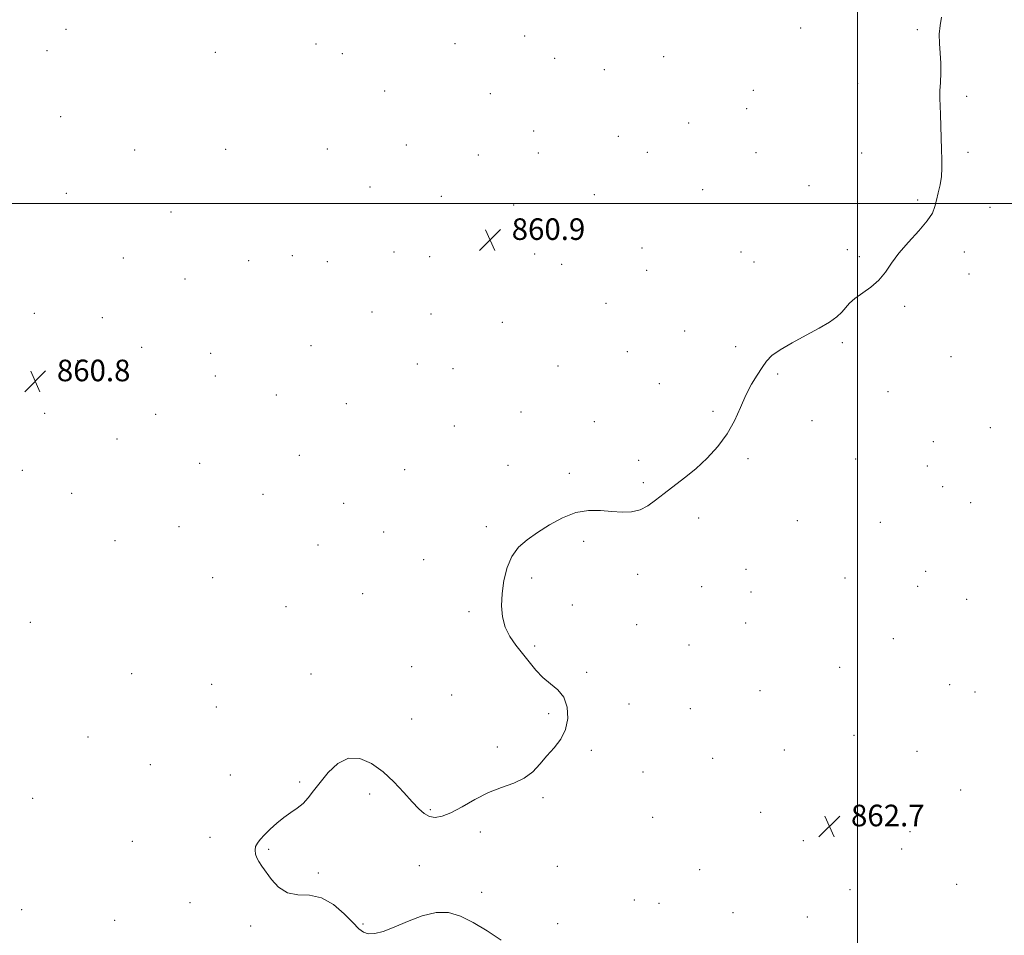
# Model space of a CAD drawing. Extents: x 2132300 to 2135200, y 329800 to 332700.
# Drawn here: x 2134189 to 2134554, y 331729 to 332068 of the extents above; entities that cross this region are included whole.
import ezdxf

# ---------------------------------------------------------------- set-up
doc = ezdxf.new("R2010")
doc.units = 0
doc.header["$MEASUREMENT"] = 0
for name, color, linetype, lineweight in [('DTM SPOT ELEVATION', 2, 'Continuous', 13), ('GRID LINE', 7, 'Continuous', 0), ('INTERMEDIATE CONTOUR', 44, 'Continuous', 0), ('SPOT ELEVATION', 7, 'Continuous', 0)]:
    doc.layers.add(name, color=color, linetype=linetype, lineweight=lineweight)
doc.styles.add('Style-ITALICS', font='ITALICS.shx')

# ---------------------------------------------------------------- blocks, each defined once
blk = doc.blocks.new('SPOT')
at = {"layer": 'SPOT ELEVATION'}
for p, q in [((-3.91, -3.91), (3.82, 3.81)), ((-1.65, 3.77), (1.72, -3.93))]:
    blk.add_line(p, q, dxfattribs=at)

msp = doc.modelspace()

# ---------------------------------------------------------------- linework, layer by layer
at = {"layer": 'DTM SPOT ELEVATION'}
for p in [(2134206.6, 332064.6, 860.4), (2134478.91, 332065.09, 861.4), (2134522.19, 332064.39, 861.9), (2134376.58, 332062.02, 860.4), (2134199.54, 332056.63, 860.5), (2134262, 332056.01, 860.2), (2134299.25, 332059.09, 860.1), (2134350.72, 332059.27, 860.3), (2134309.02, 332055.51, 860.2), (2134387.75, 332053.81, 860.5), (2134428.15, 332054.37, 860.8), (2134406.15, 332049.65, 860.6), (2134324.72, 332041.63, 860.4), (2134461.41, 332041.88, 861.3), (2134499.99, 332044.48, 861.7), (2134363.86, 332040.73, 860.5), (2134540.42, 332039.75, 862.1), (2134458.88, 332035.18, 861.2), (2134204.61, 332032.13, 860.4), (2134379.98, 332026.85, 860.6), (2134437.33, 332029.8, 861.1), (2134411.37, 332024.83, 860.9), (2134232.03, 332019.87, 860.4), (2134265.76, 332020.06, 860.5), (2134303.51, 332020.16, 860.5), (2134332.78, 332021.62, 860.6), (2134359.37, 332017.97, 860.6), (2134381.68, 332018.67, 860.7), (2134422.05, 332018.9, 860.9), (2134462.29, 332018.87, 861.3), (2134501.56, 332018.67, 861.7), (2134540.89, 332018.94, 862.1), (2134319.28, 332006.08, 860.7), (2134442.54, 332005.08, 861.2), (2134482.05, 332006.64, 861.5), (2134206.77, 332003.79, 860.5), (2134345.67, 332002.66, 860.7), (2134402.37, 332003.21, 860.9), (2134522.3, 332001.35, 861.9), (2134372.47, 331999.45, 860.8), (2134549.11, 331998.6, 862.3), (2134245.55, 331996.85, 860.6), (2134420.07, 331983.49, 861.2), (2134496.15, 331982.89, 861.8), (2134227.83, 331979.8, 860.6), (2134290.44, 331980.67, 860.8), (2134328.17, 331982.04, 860.9), (2134341.42, 331980.27, 860.9), (2134380.26, 331981.26, 860.9), (2134456.78, 331982.04, 861.5), (2134500.66, 331980.31, 861.9), (2134539.6, 331982.04, 862.2), (2134274.29, 331978.8, 860.8), (2134303.47, 331978.4, 860.8), (2134390.28, 331977.44, 861.1), (2134461.62, 331978.35, 861.6), (2134250.68, 331971.98, 860.8), (2134421.83, 331975.17, 861.3), (2134541.33, 331973.83, 862.3), (2134406.7, 331963, 861.3), (2134517.46, 331961.84, 862.1), (2134194.88, 331959.28, 860.6), (2134220.04, 331957.64, 860.7), (2134319.98, 331959.76, 861.1), (2134341.88, 331959.05, 861.1), (2134368.35, 331955.97, 861.2), (2134435.9, 331952.76, 861.6), (2134234.68, 331946.74, 860.8), (2134297.39, 331947.34, 861.2), (2134454.8, 331946.9, 861.8), (2134494.34, 331948.47, 862.1), (2134260.18, 331944.42, 861.1), (2134414.6, 331945.06, 861.5), (2134534.59, 331943.22, 862.5), (2134210.92, 331941.8, 860.8), (2134336.84, 331940.51, 861.3), (2134388.96, 331939.82, 861.4), (2134261.92, 331936.04, 861.1), (2134350.09, 331938.81, 861.3), (2134470.39, 331936.77, 862.1), (2134426.47, 331933.17, 861.7), (2134284.58, 331929.07, 861.3), (2134511.23, 331930.27, 862.4), (2134310.55, 331925.83, 861.5), (2134198.64, 331922.27, 860.9), (2134239.84, 331921.89, 861.1), (2134375.27, 331922.7, 861.5), (2134446.36, 331922.93, 861.9), (2134350.49, 331917.55, 861.6), (2134402.44, 331919.17, 861.6), (2134483.13, 331919.51, 862.3), (2134549.26, 331916.9, 862.8), (2134225.51, 331912.74, 860.9), (2134528.04, 331911.76, 862.9), (2134293.08, 331906.73, 861.5), (2134256.14, 331903.65, 861.3), (2134370.46, 331902.93, 861.8), (2134418.86, 331904.79, 861.8), (2134459.34, 331905.38, 862.1), (2134499.3, 331905.35, 862.5), (2134525.9, 331902.71, 862.1), (2134190.44, 331901.07, 861.1), (2134332.18, 331901.34, 861.7), (2134393.21, 331899.95, 861.9), (2134420.56, 331896.6, 861.9), (2134208.67, 331892.62, 861.1), (2134279.58, 331892.23, 861.5), (2134531.57, 331895.06, 862.9), (2134309.56, 331888.91, 861.8), (2134541.86, 331889.11, 862.8), (2134441.13, 331883.45, 862.2), (2134477.64, 331882.46, 862.5), (2134508.4, 331881.87, 862.6), (2134248.48, 331880.22, 861.3), (2134324.35, 331878.27, 861.9), (2134362.34, 331880.28, 861.9), (2134224.73, 331875.09, 861.2), (2134300.01, 331873.42, 861.8), (2134398.45, 331874.82, 862.1), (2134339.15, 331867.95, 861.9), (2134418.49, 331862.52, 862.2), (2134458.7, 331864.38, 862.5), (2134525.28, 331863.72, 862.1), (2134260.99, 331861.36, 861.4), (2134379.21, 331861.16, 862.1), (2134495.36, 331861.17, 862.6), (2134316.53, 331855.42, 861.8), (2134442.2, 331857.94, 862.4), (2134460.46, 331856.02, 862.5), (2134522.33, 331858.09, 862.6), (2134540.39, 331853.27, 862.8), (2134288.16, 331850.61, 861.6), (2134356.02, 331848.72, 861.9), (2134394.33, 331851.22, 862.2), (2134193.42, 331844.73, 861.3), (2134458.53, 331844.58, 862.5), (2134418.14, 331843.89, 862.3), (2134513.29, 331838.67, 862.8), (2134380.32, 331836.01, 862.1), (2134437.46, 331836.4, 862.4), (2134334.74, 331828.31, 861.4), (2134399.54, 331826.3, 862.1), (2134493.32, 331828.05, 862.8), (2134230.94, 331825.73, 860.6), (2134297.36, 331825.68, 861.5), (2134260.59, 331821.77, 861.2), (2134463.78, 331819.47, 862.5), (2134534.16, 331821.69, 862.9), (2134543.47, 331818.99, 862.9), (2134349.57, 331817.88, 861.4), (2134262.32, 331813.44, 861.2), (2134415.24, 331814.54, 862.2), (2134438.06, 331812.81, 862.4), (2134334.72, 331809, 861.4), (2134385.52, 331810.93, 861.9), (2134214.81, 331802.27, 861.2), (2134498.63, 331802.89, 862.8), (2134366.47, 331798.58, 861.8), (2134401.37, 331797.28, 862.1), (2134472.79, 331797.44, 862.6), (2134522.03, 331796.96, 862.9), (2134446.28, 331794.43, 862.4), (2134237.88, 331792.03, 861.3), (2134420.52, 331789.37, 862.2), (2134267.54, 331788.24, 861.5), (2134293.16, 331785.57, 861.9), (2134538.17, 331782.59, 863.1), (2134194.25, 331779.57, 861.1), (2134319.2, 331781.17, 862.3), (2134383.34, 331779.74, 862.1), (2134341.69, 331775.39, 861.9), (2134424.05, 331772.54, 862.3), (2134464.07, 331774.41, 862.6), (2134500.38, 331773.86, 862.8), (2134259.91, 331765.15, 861.7), (2134360.18, 331767.1, 862.2), (2134479.86, 331763.87, 862.7), (2134519.38, 331767.14, 862.9), (2134231.24, 331763.63, 861.3), (2134281.74, 331760.68, 862.1), (2134516.38, 331760.81, 862.9), (2134337.53, 331754.6, 862.5), (2134388.66, 331754.32, 862.5), (2134441.46, 331753.17, 862.6), (2134300.17, 331751.83, 862.3), (2134497.19, 331745.73, 862.9), (2134536.72, 331747.71, 863.2), (2134360.62, 331744.66, 862.5), (2134417.23, 331741.89, 862.7), (2134190.17, 331738.32, 861.1), (2134252.52, 331740.86, 861.5), (2134426.39, 331740.7, 862.8), (2134453.86, 331737.12, 862.8), (2134481.32, 331735.57, 862.9), (2134224.65, 331734.38, 860.5), (2134275.02, 331732.3, 861.7), (2134316.63, 331733, 862.2), (2134388.81, 331733.09, 862.9)]:
    msp.add_point(p, dxfattribs=at)
at = {"layer": 'GRID LINE', "flags": 128}
for points in [[(2134500, 332500), (2134500, 330000)], [(2135000, 332000), (2132500, 332000)]]:
    msp.add_lwpolyline(points, dxfattribs=at)
at = {"layer": 'INTERMEDIATE CONTOUR', "elevation": 862, "flags": 128}
msp.add_lwpolyline([(2134531.103, 332069.109), (2134530.55, 332065.922), (2134530.266, 332062.749), (2134530.352, 332059.351), (2134530.631, 332055.758), (2134530.857, 332052.065), (2134530.85, 332048.385), (2134530.695, 332044.876), (2134530.543, 332041.712), (2134530.512, 332038.957), (2134530.581, 332036.208), (2134530.698, 332032.954), (2134530.949, 332024.358), (2134531.088, 332020.019), (2134531.226, 332016.298), (2134531.262, 332013.059), (2134531.073, 332010.019), (2134530.586, 332006.97), (2134529.928, 332004.003), (2134529.279, 332001.285), (2134528.689, 331998.879), (2134527.723, 331996.444), (2134525.818, 331993.534), (2134522.652, 331989.855), (2134518.852, 331985.719), (2134515.28, 331981.589), (2134512.557, 331977.844), (2134510.303, 331974.526), (2134507.897, 331971.596), (2134504.918, 331969.015), (2134499.001, 331964.763), (2134497.064, 331963.011), (2134494.178, 331959.768), (2134492.261, 331958.035), (2134489.557, 331956.08), (2134485.794, 331953.802), (2134480.913, 331951.163), (2134475.725, 331948.4), (2134471.256, 331945.823), (2134468.244, 331943.625), (2134466.271, 331941.556), (2134464.631, 331939.254), (2134462.762, 331936.417), (2134460.691, 331932.983), (2134458.591, 331928.95), (2134456.552, 331924.368), (2134454.335, 331919.478), (2134451.62, 331914.577), (2134448.188, 331909.919), (2134444.223, 331905.611), (2134440.011, 331901.722), (2134435.821, 331898.294), (2134428.248, 331892.516), (2134425.13, 331890.026), (2134422.277, 331887.944), (2134419.4, 331886.481), (2134416.255, 331885.772), (2134412.779, 331885.659), (2134408.953, 331885.911), (2134404.772, 331886.257), (2134400.281, 331886.266), (2134395.537, 331885.467), (2134390.634, 331883.557), (2134385.816, 331880.906), (2134381.364, 331878.051), (2134377.515, 331875.366), (2134374.337, 331872.573), (2134371.852, 331869.228), (2134370.064, 331865.038), (2134368.892, 331860.303), (2134368.234, 331855.474), (2134368.028, 331850.929), (2134368.364, 331846.756), (2134369.37, 331842.97), (2134371.107, 331839.556), (2134373.348, 331836.374), (2134375.8, 331833.252), (2134378.237, 331830.085), (2134380.714, 331827.032), (2134383.356, 331824.319), (2134386.2, 331822.044), (2134388.913, 331819.788), (2134391.081, 331817.006), (2134392.343, 331813.337), (2134392.596, 331809.166), (2134391.791, 331805.062), (2134389.964, 331801.462), (2134387.487, 331798.267), (2134384.814, 331795.244), (2134382.258, 331792.241), (2134379.589, 331789.425), (2134376.437, 331787.043), (2134372.534, 331785.22), (2134368.021, 331783.591), (2134363.145, 331781.668), (2134358.168, 331779.147), (2134353.429, 331776.457), (2134349.289, 331774.212), (2134346.005, 331772.897), (2134343.431, 331772.495), (2134341.318, 331772.86), (2134339.407, 331773.892), (2134337.388, 331775.663), (2134334.94, 331778.285), (2134331.825, 331781.764), (2134328.147, 331785.657), (2134324.095, 331789.414), (2134319.849, 331792.484), (2134315.554, 331794.325), (2134311.347, 331794.394), (2134307.371, 331792.407), (2134303.788, 331789.104), (2134300.767, 331785.479), (2134298.393, 331782.345), (2134296.405, 331779.782), (2134294.462, 331777.689), (2134292.288, 331775.939), (2134289.89, 331774.292), (2134287.348, 331772.485), (2134284.758, 331770.345), (2134282.307, 331768.083), (2134280.204, 331766.003), (2134278.612, 331764.325), (2134277.525, 331762.936), (2134276.896, 331761.64), (2134276.676, 331760.282), (2134276.825, 331758.876), (2134277.304, 331757.482), (2134278.089, 331756.096), (2134279.227, 331754.472), (2134282.825, 331749.456), (2134285.423, 331746.597), (2134288.653, 331744.56), (2134292.532, 331743.848), (2134296.853, 331743.611), (2134301.351, 331742.659), (2134305.749, 331740.171), (2134309.716, 331736.793), (2134312.904, 331733.542), (2134315.126, 331731.233), (2134316.83, 331729.892), (2134318.619, 331729.349), (2134321.015, 331729.465), (2134324.2, 331730.249), (2134328.27, 331731.746), (2134333.214, 331733.864), (2134338.573, 331735.969), (2134343.777, 331737.289), (2134348.431, 331737.232), (2134352.838, 331735.881), (2134357.478, 331733.505), (2134362.644, 331730.405), (2134367.883, 331727.038)], dxfattribs=at)

# ---------------------------------------------------------------- block references
at = {"layer": 'SPOT ELEVATION'}
for p in [(2134363.797, 331986.501, 860.869), (2134195.22, 331934.119, 860.802), (2134489.562, 331769.186, 862.746)]:
    msp.add_blockref('SPOT', p, dxfattribs=at)

# ---------------------------------------------------------------- texts
at = {"layer": 'SPOT ELEVATION', "style": 'Style-ITALICS'}
for s, p in [('860.9', (2134371.797, 331986.501, 860.869)), ('860.8', (2134203.22, 331934.119, 860.802)), ('862.7', (2134497.562, 331769.186, 862.746))]:
    msp.add_text(s, height=8, dxfattribs=at).set_placement(p)

doc.saveas('drawing.dxf')
